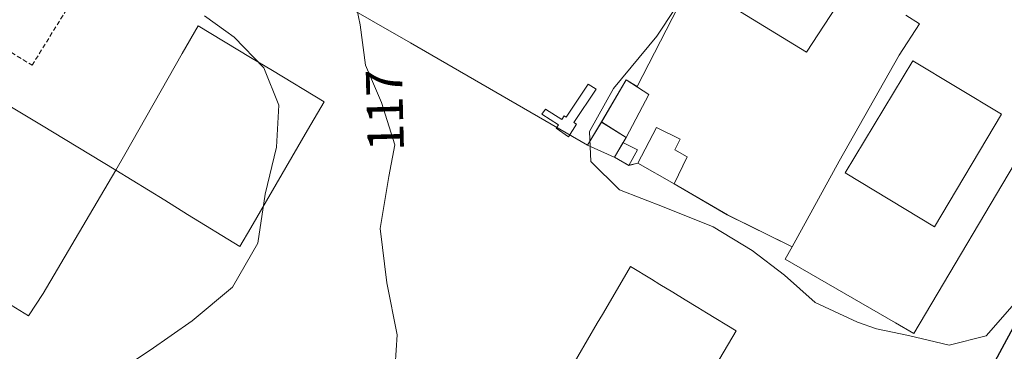
# Model space of a CAD drawing. Units: millimetres. Extents: x 12533 to 13406, y 12254 to 13092.
# Drawn here: x 13034 to 13142, y 12534 to 12571 of the extents above; entities that cross this region are included whole.
import ezdxf

# ---------------------------------------------------------------- set-up
doc = ezdxf.new("R2010")
doc.units = ezdxf.units.MM
doc.header["$MEASUREMENT"] = 0
doc.linetypes.add('DASHED', pattern=[0.75, 0.5, -0.25])
doc.layers.add('_Дороги', color=7, linetype='Continuous')
for name, color, linetype, lineweight in [('Аннотация - Текст_Ном._пера__7', 7, 'Continuous', 0), ('Рельеф_Ном._пера__7', 7, 'Continuous', 0), ('ситуация', 7, 'Continuous', 0), ('Строения_сущ', 7, 'Continuous', 0), ('Участки_', 7, 'Continuous', 0)]:
    doc.layers.add(name, color=color, linetype=linetype, lineweight=lineweight)
doc.styles.add('СГЕНЕРИР_СТИЛЬ_2', font='ARIALI.TTF')

msp = doc.modelspace()

# ---------------------------------------------------------------- linework, layer by layer
at = {"layer": '_Дороги', "lineweight": 30, "ltscale": 5}
msp.add_line((13152.879, 12554.126), (13131.982, 12515.232), dxfattribs=at)
msp.add_line((13152.879, 12554.126), (13131.982, 12515.232), dxfattribs=at)
at = {"layer": 'Рельеф_Ном._пера__7', "linetype": 'Continuous', "flags": 128}
for points in [[(13075.06, 12530.6), (13075.37, 12535.71), (13074.25, 12541.44), (13073.48, 12547.44), (13074.44, 12553.18), (13075.1, 12556.68), (13073.64, 12561.36), (13071.88, 12565.47), (13071.29, 12569.94), (13070.37, 12574.39)], [(13075.06, 12530.6), (13075.37, 12535.71), (13074.25, 12541.44), (13073.48, 12547.44), (13074.44, 12553.18), (13075.1, 12556.68), (13073.64, 12561.36), (13071.88, 12565.47), (13071.29, 12569.94), (13070.37, 12574.39)], [(13143.84, 12539.45), (13140.45, 12535.58), (13136.37, 12534.55), (13131.85, 12535.62), (13128.34, 12536.37), (13126.22, 12537.08), (13121.54, 12539.28), (13118.15, 12542.27), (13114.6, 12545.02), (13110.27, 12547.62), (13104.86, 12549.81), (13099.93, 12551.73), (13096.78, 12554.84), (13096.64, 12558.15), (13099.29, 12562.92), (13104.05, 12568.68), (13108.17, 12574.95)], [(13054.1, 12570.92), (13056.44, 12569.25), (13057.38, 12568.58), (13060.66, 12565.19), (13062.31, 12561.06), (13062.05, 12556.43), (13060.79, 12551.22), (13059.99, 12545.81), (13057.19, 12540.96), (13052.72, 12537.25), (13048.1, 12533.99), (13043.29, 12530.82)]]:
    msp.add_lwpolyline(points, dxfattribs=at)
at = {"layer": 'ситуация', "linetype": 'Continuous'}
for p, q in [((13053.385, 12569.834), (13051.631, 12566.761)), ((13053.385, 12569.834), (13051.631, 12566.761)), ((13059.188, 12566.338), (13053.385, 12569.834)), ((13059.188, 12566.338), (13053.385, 12569.834)), ((13051.631, 12566.761), (13045.273, 12555.624)), ((13051.631, 12566.761), (13045.273, 12555.624)), ((13061.601, 12564.885), (13059.188, 12566.338)), ((13061.601, 12564.885), (13059.188, 12566.338)), ((13067.301, 12561.451), (13061.601, 12564.885)), ((13067.301, 12561.451), (13061.601, 12564.885)), ((13036.076, 12558.845), (13030.534, 12562.188)), ((13036.076, 12558.845), (13030.534, 12562.188)), ((13065.465, 12558.297), (13067.301, 12561.451)), ((13065.465, 12558.297), (13067.301, 12561.451)), ((13038.705, 12557.259), (13036.076, 12558.845)), ((13038.705, 12557.259), (13036.076, 12558.845)), ((13059.194, 12547.529), (13065.465, 12558.297)), ((13059.194, 12547.529), (13065.465, 12558.297)), ((13044.285, 12553.893), (13038.705, 12557.259)), ((13044.285, 12553.893), (13038.705, 12557.259)), ((13045.273, 12555.624), (13044.285, 12553.893)), ((13045.273, 12555.624), (13044.285, 12553.893)), ((13042.592, 12551.012), (13044.285, 12553.893)), ((13042.592, 12551.012), (13044.285, 12553.893)), ((13044.285, 12553.893), (13049.703, 12550.557)), ((13044.285, 12553.893), (13049.703, 12550.557)), ((13036.275, 12540.264), (13042.592, 12551.012)), ((13036.275, 12540.264), (13042.592, 12551.012)), ((13049.703, 12550.557), (13052.23, 12549.001)), ((13049.703, 12550.557), (13052.23, 12549.001)), ((13052.23, 12549.001), (13057.987, 12545.457)), ((13052.23, 12549.001), (13057.987, 12545.457)), ((13057.987, 12545.457), (13059.194, 12547.529)), ((13057.987, 12545.457), (13059.194, 12547.529)), ((13101.155, 12543.23), (13098.67, 12538.995)), ((13101.155, 12543.23), (13098.67, 12538.995)), ((13103.463, 12541.829), (13101.155, 12543.23)), ((13103.463, 12541.829), (13101.155, 12543.23)), ((13104.404, 12541.259), (13103.463, 12541.829)), ((13104.404, 12541.259), (13103.463, 12541.829)), ((13029.312, 12541.034), (13034.64, 12537.8)), ((13029.312, 12541.034), (13034.64, 12537.8)), ((13105.814, 12540.403), (13104.404, 12541.259)), ((13105.814, 12540.403), (13104.404, 12541.259)), ((13107.182, 12539.572), (13105.814, 12540.403)), ((13107.182, 12539.572), (13105.814, 12540.403)), ((13034.64, 12537.8), (13036.275, 12540.264)), ((13034.64, 12537.8), (13036.275, 12540.264)), ((13108.593, 12538.716), (13107.182, 12539.572)), ((13108.593, 12538.716), (13107.182, 12539.572)), ((13098.67, 12538.995), (13098.063, 12537.96)), ((13098.67, 12538.995), (13098.063, 12537.96)), ((13109.542, 12538.141), (13108.593, 12538.716)), ((13109.542, 12538.141), (13108.593, 12538.716)), ((13098.063, 12537.96), (13097.487, 12536.98)), ((13098.063, 12537.96), (13097.487, 12536.98)), ((13112.83, 12536.145), (13109.542, 12538.141)), ((13112.83, 12536.145), (13109.542, 12538.141)), ((13097.487, 12536.98), (13084.726, 12515.232)), ((13097.487, 12536.98), (13092.897, 12529.157)), ((13102.639, 12518.885), (13112.83, 12536.145)), ((13102.639, 12518.885), (13112.83, 12536.145))]:
    msp.add_line(p, q, dxfattribs=at)
at = {"layer": 'Строения_сущ', "linetype": 'Continuous'}
for p, q in [((13120.61, 12566.91), (13125.4, 12574.32)), ((13120.61, 12566.91), (13125.4, 12574.32)), ((13120.61, 12566.91), (13125.4, 12574.32)), ((13120.61, 12566.91), (13125.4, 12574.32)), ((13111.33, 12572.61), (13120.61, 12566.91)), ((13111.33, 12572.61), (13120.61, 12566.91)), ((13111.33, 12572.61), (13120.61, 12566.91)), ((13111.33, 12572.61), (13120.61, 12566.91)), ((13132.342, 12565.98), (13124.854, 12553.593)), ((13132.342, 12565.98), (13124.854, 12553.593)), ((13132.342, 12565.98), (13124.854, 12553.593)), ((13132.342, 12565.98), (13124.854, 12553.593)), ((13142.149, 12560.058), (13132.342, 12565.98)), ((13142.149, 12560.058), (13132.342, 12565.98)), ((13142.149, 12560.058), (13132.342, 12565.98)), ((13142.149, 12560.058), (13132.342, 12565.98)), ((13096.47, 12563.37), (13094.03, 12559.75)), ((13096.47, 12563.37), (13094.03, 12559.75)), ((13097.36, 12562.82), (13096.47, 12563.37)), ((13097.36, 12562.82), (13096.47, 12563.37)), ((13100.67, 12563.86), (13097.93, 12559.21)), ((13100.67, 12563.86), (13097.93, 12559.21)), ((13103.19, 12562.24), (13100.67, 12563.86)), ((13103.19, 12562.24), (13100.67, 12563.86)), ((13094.89, 12559.17), (13097.36, 12562.82)), ((13094.89, 12559.17), (13097.36, 12562.82)), ((13100.66, 12557.51), (13103.19, 12562.24)), ((13100.66, 12557.51), (13103.19, 12562.24)), ((13091.76, 12560.63), (13091.37, 12560.06)), ((13091.76, 12560.63), (13091.37, 12560.06)), ((13091.37, 12560.06), (13093.18, 12558.91)), ((13091.37, 12560.06), (13093.18, 12558.91)), ((13093.55, 12559.49), (13091.76, 12560.63)), ((13093.55, 12559.49), (13091.76, 12560.63)), ((13134.718, 12547.629), (13142.149, 12560.058)), ((13134.718, 12547.629), (13142.149, 12560.058)), ((13134.718, 12547.629), (13142.149, 12560.058)), ((13134.718, 12547.629), (13142.149, 12560.058)), ((13093.18, 12558.91), (13092.93, 12558.51)), ((13093.18, 12558.91), (13092.93, 12558.51)), ((13093.81, 12559.9), (13093.55, 12559.49)), ((13093.81, 12559.9), (13093.55, 12559.49)), ((13094.03, 12559.75), (13093.81, 12559.9)), ((13094.03, 12559.75), (13093.81, 12559.9)), ((13094.32, 12557.57), (13095.2, 12558.96)), ((13094.32, 12557.57), (13095.2, 12558.96)), ((13095.2, 12558.96), (13094.89, 12559.17)), ((13095.2, 12558.96), (13094.89, 12559.17)), ((13097.93, 12559.21), (13100.66, 12557.51)), ((13097.93, 12559.21), (13100.66, 12557.51)), ((13092.93, 12558.51), (13094.32, 12557.57)), ((13092.93, 12558.51), (13094.32, 12557.57)), ((13104.03, 12558.59), (13101.98, 12554.66)), ((13104.03, 12558.59), (13101.98, 12554.66)), ((13106.64, 12557.3), (13104.03, 12558.59)), ((13106.64, 12557.3), (13104.03, 12558.59)), ((13100.31, 12556.96), (13099.37, 12555.32)), ((13100.31, 12556.96), (13099.37, 12555.32)), ((13101.93, 12556.15), (13100.31, 12556.96)), ((13101.93, 12556.15), (13100.31, 12556.96)), ((13106.06, 12556.14), (13106.64, 12557.3)), ((13106.06, 12556.14), (13106.64, 12557.3)), ((13100.96, 12554.42), (13101.93, 12556.15)), ((13100.96, 12554.42), (13101.93, 12556.15)), ((13107.43, 12555.36), (13106.06, 12556.14)), ((13107.43, 12555.36), (13106.06, 12556.14)), ((13099.37, 12555.32), (13100.96, 12554.42)), ((13099.37, 12555.32), (13100.96, 12554.42)), ((13101.98, 12554.66), (13105.99, 12552.38)), ((13101.98, 12554.66), (13105.99, 12552.38)), ((13105.99, 12552.38), (13107.43, 12555.36)), ((13105.99, 12552.38), (13107.43, 12555.36)), ((13124.854, 12553.593), (13134.718, 12547.629)), ((13124.854, 12553.593), (13134.718, 12547.629)), ((13124.854, 12553.593), (13134.718, 12547.629)), ((13124.854, 12553.593), (13134.718, 12547.629))]:
    msp.add_line(p, q, dxfattribs=at)
at = {"layer": 'Участки_', "linetype": 'DASHED'}
for p, q in [((13035.04, 12565.474), (13044.49, 12580.724)), ((13035.04, 12565.474), (13044.49, 12580.724)), ((13028.3, 12569.654), (13035.04, 12565.474)), ((13028.3, 12569.654), (13035.04, 12565.474))]:
    msp.add_line(p, q, dxfattribs=at)
at = {"layer": 'Участки_', "linetype": 'Continuous'}
for p, q in [((13063.85, 12575.444), (13076.84, 12567.944)), ((13076.84, 12567.944), (13063.85, 12575.444)), ((13063.85, 12575.444), (13076.84, 12567.944)), ((13076.84, 12567.944), (13063.85, 12575.444)), ((13106.38, 12571.844), (13101.87, 12563.124)), ((13101.87, 12563.124), (13106.38, 12571.844)), ((13101.87, 12563.124), (13106.38, 12571.844)), ((13106.38, 12571.844), (13101.87, 12563.124)), ((13106.38, 12571.844), (13101.87, 12563.124)), ((13101.87, 12563.124), (13106.38, 12571.844)), ((13101.87, 12563.124), (13106.38, 12571.844)), ((13106.38, 12571.844), (13101.87, 12563.124)), ((13131.57, 12570.994), (13133.09, 12570.064)), ((13133.09, 12570.064), (13131.57, 12570.994)), ((13131.57, 12570.994), (13133.09, 12570.064)), ((13133.09, 12570.064), (13131.57, 12570.994)), ((13131.57, 12570.994), (13133.09, 12570.064)), ((13133.09, 12570.064), (13131.57, 12570.994)), ((13131.57, 12570.994), (13133.09, 12570.064)), ((13133.09, 12570.064), (13131.57, 12570.994)), ((13133.09, 12570.064), (13130.84, 12566.594)), ((13130.84, 12566.594), (13133.09, 12570.064)), ((13133.09, 12570.064), (13130.84, 12566.594)), ((13130.84, 12566.594), (13133.09, 12570.064)), ((13133.09, 12570.064), (13130.84, 12566.594)), ((13130.84, 12566.594), (13133.09, 12570.064)), ((13133.09, 12570.064), (13130.84, 12566.594)), ((13130.84, 12566.594), (13133.09, 12570.064)), ((13076.84, 12567.944), (13096.41, 12556.654)), ((13096.41, 12556.654), (13076.84, 12567.944)), ((13076.84, 12567.944), (13096.41, 12556.654)), ((13096.41, 12556.654), (13076.84, 12567.944)), ((13130.84, 12566.594), (13124.22, 12554.894)), ((13124.22, 12554.894), (13130.84, 12566.594)), ((13130.84, 12566.594), (13124.22, 12554.884)), ((13124.22, 12554.894), (13130.84, 12566.594)), ((13130.84, 12566.594), (13124.22, 12554.894)), ((13124.22, 12554.894), (13130.84, 12566.594)), ((13130.84, 12566.594), (13124.22, 12554.884)), ((13124.22, 12554.894), (13130.84, 12566.594)), ((13132.47, 12535.844), (13150.36, 12566.104)), ((13150.36, 12566.104), (13132.47, 12535.844)), ((13132.47, 12535.844), (13150.36, 12566.104)), ((13150.36, 12566.104), (13132.47, 12535.844)), ((13100.67, 12563.854), (13097.93, 12559.204)), ((13097.93, 12559.204), (13100.67, 12563.854)), ((13097.93, 12559.224), (13100.67, 12563.854)), ((13100.67, 12563.854), (13097.93, 12559.204)), ((13100.67, 12563.854), (13097.93, 12559.204)), ((13097.93, 12559.204), (13100.67, 12563.854)), ((13097.93, 12559.224), (13100.67, 12563.854)), ((13100.67, 12563.854), (13097.93, 12559.204)), ((13101.87, 12563.124), (13100.67, 12563.854)), ((13100.67, 12563.854), (13101.87, 12563.124)), ((13100.67, 12563.854), (13101.87, 12563.124)), ((13101.87, 12563.124), (13100.67, 12563.854)), ((13101.87, 12563.124), (13100.67, 12563.854)), ((13100.67, 12563.854), (13101.87, 12563.124)), ((13100.67, 12563.854), (13101.87, 12563.124)), ((13101.87, 12563.124), (13100.67, 12563.854)), ((13096.41, 12556.654), (13097.93, 12559.224)), ((13096.41, 12556.654), (13097.93, 12559.224)), ((13096.41, 12556.654), (13097.93, 12559.204)), ((13097.93, 12559.204), (13096.41, 12556.654)), ((13096.41, 12556.654), (13097.93, 12559.204)), ((13097.93, 12559.204), (13096.41, 12556.654)), ((13097.93, 12559.204), (13100.66, 12557.504)), ((13097.93, 12559.204), (13100.66, 12557.504)), ((13099.35, 12555.324), (13096.41, 12556.654)), ((13099.35, 12555.324), (13096.41, 12556.654)), ((13100.66, 12557.504), (13099.37, 12555.314)), ((13100.66, 12557.504), (13099.37, 12555.314)), ((13100.95, 12554.424), (13099.35, 12555.324)), ((13100.95, 12554.424), (13099.35, 12555.324)), ((13099.37, 12555.314), (13100.96, 12554.414)), ((13099.37, 12555.314), (13100.96, 12554.414)), ((13101.97, 12554.654), (13100.95, 12554.424)), ((13101.97, 12554.654), (13100.95, 12554.424)), ((13100.96, 12554.414), (13101.98, 12554.654)), ((13100.96, 12554.414), (13101.98, 12554.654)), ((13105.99, 12552.374), (13101.97, 12554.654)), ((13105.99, 12552.374), (13101.97, 12554.654)), ((13101.98, 12554.654), (13105.99, 12552.374)), ((13101.98, 12554.654), (13105.99, 12552.374)), ((13124.22, 12554.894), (13119.01, 12545.424)), ((13119.01, 12545.424), (13124.22, 12554.894)), ((13119.01, 12545.424), (13124.22, 12554.894)), ((13124.22, 12554.894), (13119.01, 12545.424)), ((13119.01, 12545.424), (13124.22, 12554.894)), ((13119.01, 12545.424), (13124.22, 12554.894)), ((13124.22, 12554.884), (13119.01, 12545.424)), ((13124.22, 12554.884), (13119.01, 12545.424)), ((13105.99, 12552.374), (13111.85, 12548.944)), ((13111.84, 12548.944), (13105.99, 12552.374)), ((13105.99, 12552.374), (13111.85, 12548.944)), ((13111.84, 12548.944), (13105.99, 12552.374)), ((13119.01, 12545.424), (13111.84, 12548.944)), ((13119.01, 12545.424), (13111.84, 12548.944)), ((13111.85, 12548.944), (13119.01, 12545.424)), ((13111.85, 12548.944), (13119.01, 12545.424)), ((13119.01, 12545.424), (13118.25, 12544.044)), ((13118.25, 12544.044), (13119.01, 12545.424)), ((13119.01, 12545.424), (13118.25, 12544.044)), ((13118.25, 12544.044), (13119.01, 12545.424)), ((13118.25, 12544.044), (13130.42, 12537.024)), ((13130.42, 12537.024), (13118.25, 12544.044)), ((13118.25, 12544.044), (13130.42, 12537.024)), ((13130.42, 12537.024), (13118.25, 12544.044)), ((13130.42, 12537.024), (13132.47, 12535.844)), ((13132.47, 12535.844), (13130.42, 12537.024)), ((13130.42, 12537.024), (13132.47, 12535.844)), ((13132.47, 12535.844), (13130.42, 12537.024))]:
    msp.add_line(p, q, dxfattribs=at)

# ---------------------------------------------------------------- texts
at = {"layer": 'Аннотация - Текст_Ном._пера__7', "linetype": 'Continuous', "insert": (13074.135, 12555.97), "char_height": 4, "attachment_point": 4, "rotation": 91.50419, "style": 'СГЕНЕРИР_СТИЛЬ_2'}
msp.add_mtext('\\A1;{\\fCalibri|b1|i1|c204|p34;117}', dxfattribs=at)

doc.saveas('drawing.dxf')
